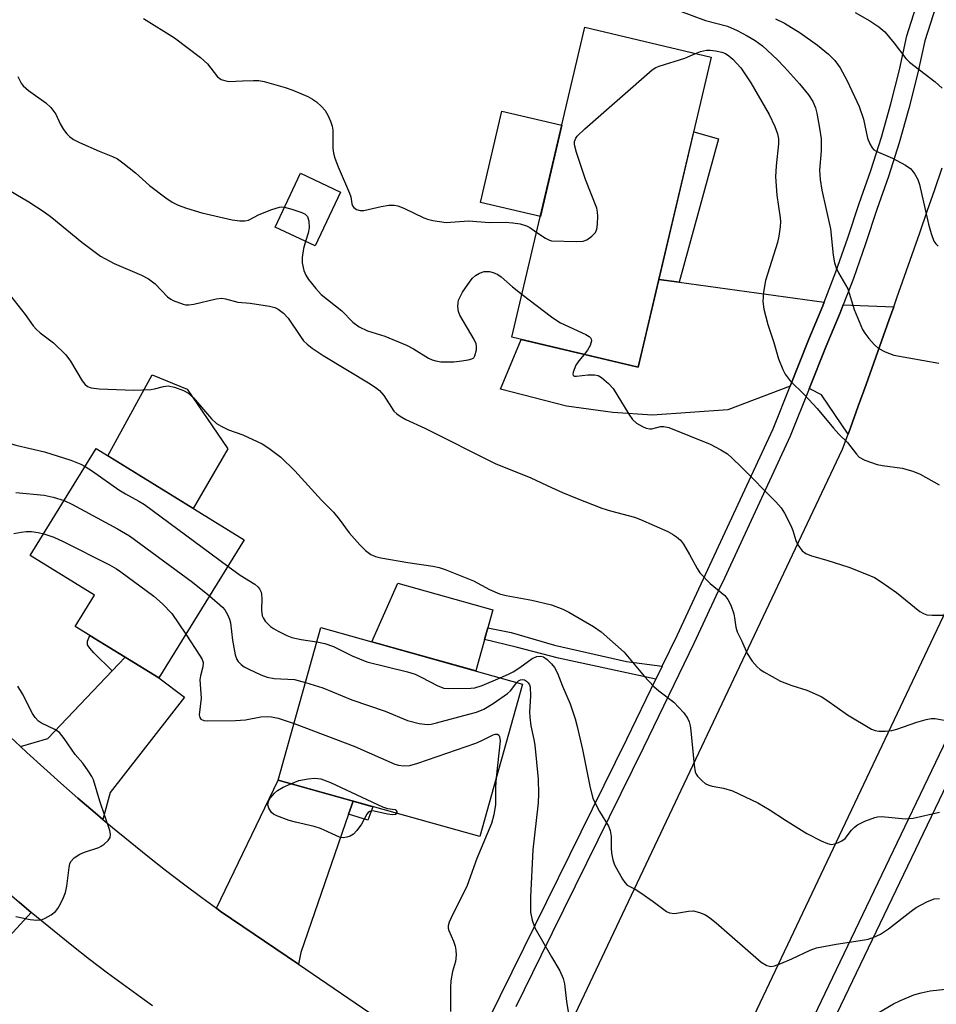
# Model space of a CAD drawing. Units: inches. Extents: x 1261766 to 1267766, y 545452 to 549452.
# Drawn here: x 1262884 to 1263084, y 545719 to 545933 of the extents above; entities that cross this region are included whole.
import ezdxf

# ---------------------------------------------------------------- set-up
doc = ezdxf.new("R2010")
doc.units = ezdxf.units.IN
doc.header["$MEASUREMENT"] = 0
for name, color, linetype in [('BLDG-Footprint', 5, 'Continuous'), ('CULTRL-Pad', 6, 'Continuous'), ('TRANS-Driveway', 251, 'Continuous'), ('TRANS-Non Street Sidewalk', 7, 'Continuous'), ('TRANS-Road', 130, 'Continuous'), ('TRANS-Street Sidewalk', 7, 'Continuous'), ('Undefined', 1, 'Continuous')]:
    doc.layers.add(name, color=color, linetype=linetype)

msp = doc.modelspace()

# ---------------------------------------------------------------- linework, layer by layer
at = {"layer": 'BLDG-Footprint'}
for points, elevation in [([(1263034.77, 545925.01), (1263018.89, 545857.55), (1262991.39, 545864.02), (1263007.27, 545931.48)], 477.47), ([(1262954.09, 545895.62), (1262948.57, 545883.9), (1262939.83, 545888.01), (1262945.35, 545899.73)], 477.31), ([(1262933.07, 545819.98), (1262914.55, 545789.9), (1262896.32, 545801.13), (1262900.51, 545807.94), (1262886.54, 545816.55), (1262900.87, 545839.82)], 486.88), ([(1262993.7, 545788.58), (1262984.39, 545755.37), (1262940.5, 545767.67), (1262949.81, 545800.88)], 487.79)]:
    msp.add_lwpolyline(points, close=True, dxfattribs=dict(at, elevation=elevation))
at = {"layer": 'CULTRL-Pad'}
for points in [[(1263002.25, 545910.17), (1262997.58, 545890.3), (1262984.51, 545893.38), (1262989.18, 545913.25)], [(1262929.55, 545839.74), (1262921.98, 545826.81), (1262903.44, 545838.23), (1262913.07, 545855.87), (1262920.71, 545852.76)], [(1262987.22, 545804.76), (1262983.49, 545791.44), (1262960.91, 545797.77), (1262966.57, 545810.55)]]:
    msp.add_lwpolyline(points, close=True, dxfattribs=at)
at = {"layer": 'TRANS-Driveway'}
for points in [[(1263027.76, 545876.03), (1263059.36, 545871.66), (1263059.06, 545870.89), (1263056.03, 545863.62), (1263051.95, 545853.41), (1263038.4, 545848.21), (1263021.98, 545847.09), (1263013.37, 545847.68), (1263003.23, 545849.03), (1262988.92, 545852.72), (1262993.41, 545863.54), (1263018.89, 545857.55), (1263019.73, 545861.13), (1263023.38, 545876.63)], [(1263074.49, 545870.64), (1263073.51, 545867.88), (1263071.84, 545863.17), (1263070.16, 545858.46), (1263068.47, 545853.76), (1263066.77, 545849.06), (1263065.06, 545844.35), (1263064.55, 545842.95), (1263058.75, 545851.54), (1263056.35, 545852.74), (1263056.08, 545852.78), (1263059.8, 545862.08), (1263062.84, 545869.38), (1263063.5, 545871.08)], [(1262902.35, 545759.12), (1262900.64, 545760.55), (1262896.88, 545763.76), (1262893.16, 545767.02), (1262889.47, 545770.31), (1262885.81, 545773.65), (1262884.41, 545774.96), (1262890.39, 545776.76), (1262904.33, 545791.42), (1262907.19, 545794.44), (1262914.55, 545789.9), (1262920.14, 545785.7), (1262903.95, 545764.96)], [(1262956.8, 545763.11), (1262955.81, 545760.25), (1262945.43, 545730.18), (1262944.9, 545727.59), (1262927.86, 545739.19), (1262927.06, 545739.78), (1262940.5, 545767.67)], [(1262886.74, 545738.9), (1262868.69, 545719.21), (1262863.95, 545723.67), (1262849.29, 545738.58), (1262851.08, 545740.3), (1262867.6, 545756.24), (1262869.55, 545754.35), (1262873.13, 545750.96), (1262876.76, 545747.62), (1262880.43, 545744.33), (1262884.15, 545741.09)]]:
    msp.add_lwpolyline(points, close=True, dxfattribs=at)
at = {"layer": 'TRANS-Non Street Sidewalk'}
for points in [[(1263027.76, 545876.03), (1263023.38, 545876.63), (1263030.94, 545908.72), (1263036.33, 545907.21)], [(1263024.08, 545792.46), (1263023.98, 545792.25), (1263022.72, 545789.64), (1263001.52, 545794.23), (1262992.3, 545796.58), (1262985.4, 545798.27), (1262986.12, 545800.84), (1262991.19, 545799.77), (1263000.64, 545797.06), (1263016.35, 545793.51)], [(1262907.19, 545794.44), (1262904.33, 545791.42), (1262900.36, 545795.39), (1262899.48, 545796.35), (1262899, 545797.14), (1262899, 545797.94), (1262899.5, 545799.17)], [(1262955.81, 545760.25), (1262956.8, 545763.11), (1262961.13, 545761.89), (1262960.02, 545758.98)]]:
    msp.add_lwpolyline(points, close=True, dxfattribs=at)
at = {"layer": 'TRANS-Road'}
for points in [[(1263085.83, 545804.51), (1263030.1, 545687.04), (1263016.34, 545700.33), (1263003.3, 545712.93), (1263063.35, 545839.66), (1263064.55, 545842.95), (1263065.06, 545844.35), (1263066.77, 545849.06), (1263068.47, 545853.76), (1263070.16, 545858.46), (1263071.84, 545863.17), (1263073.51, 545867.88), (1263074.49, 545870.64), (1263075.18, 545872.59), (1263076.84, 545877.31), (1263078.5, 545882.02), (1263080.14, 545886.75), (1263081.78, 545891.47), (1263083.41, 545896.2), (1263085.03, 545900.92)], [(1262882.2, 545777.02), (1262884.41, 545774.96), (1262885.81, 545773.65), (1262889.47, 545770.31), (1262893.16, 545767.02), (1262896.88, 545763.76), (1262900.64, 545760.55), (1262902.35, 545759.12), (1262904.43, 545757.37), (1262908.25, 545754.24), (1262912.11, 545751.15), (1262916, 545748.1), (1262919.92, 545745.09), (1262923.88, 545742.12), (1262927.06, 545739.78), (1262927.86, 545739.19), (1262944.9, 545727.59), (1262975.79, 545706.57)], [(1262913.16, 545718.57), (1262911.33, 545719.85), (1262907.33, 545722.73), (1262903.37, 545725.66), (1262899.44, 545728.64), (1262895.56, 545731.68), (1262891.71, 545734.77), (1262887.91, 545737.91), (1262886.74, 545738.9), (1262884.15, 545741.09)]]:
    msp.add_lwpolyline(points, dxfattribs=at)
at = {"layer": 'TRANS-Street Sidewalk'}
for points in [[(1262981.09, 545704.91), (1262994.01, 545731.24), (1263016.37, 545776.56), (1263022.72, 545789.64), (1263023.98, 545792.25), (1263024.08, 545792.46), (1263027.34, 545799.16), (1263048.23, 545844.13), (1263051.95, 545853.41), (1263056.03, 545863.62), (1263059.06, 545870.89), (1263059.36, 545871.66), (1263061.89, 545878.24), (1263064.52, 545885.67), (1263066.94, 545893.17), (1263069.47, 545900.32), (1263071.79, 545907.54), (1263073.87, 545914.84), (1263075.73, 545922.19), (1263077.35, 545929.6), (1263079.84, 545937.41)], [(1263083.73, 545936.23), (1263081.29, 545928.54), (1263079.69, 545921.26), (1263077.8, 545913.78), (1263075.68, 545906.36), (1263073.33, 545899.02), (1263070.79, 545891.86), (1263068.37, 545884.37), (1263067.7, 545882.46), (1263065.71, 545876.83), (1263063.5, 545871.08), (1263062.84, 545869.38), (1263059.8, 545862.08), (1263056.08, 545852.78), (1263051.97, 545842.51), (1263037.63, 545811.65), (1263036.3, 545808.79), (1263031.01, 545797.42), (1263020.03, 545774.77), (1262997.66, 545729.44), (1262992.21, 545718.34)], [(1263096.36, 545788.28), (1263054.36, 545700.71), (1263041.56, 545672.57), (1263042.36, 545671.72), (1263039.9, 545664.56), (1263038.21, 545665.69), (1263037.53, 545665.99), (1263036.87, 545666.32), (1263035.71, 545666.99), (1263034.62, 545667.77), (1263033.59, 545668.63), (1263032.64, 545669.57), (1263031.78, 545670.6), (1263031.01, 545671.69), (1263030.33, 545672.85), (1263029.76, 545674.06), (1263029.49, 545674.76), (1263037.36, 545674.15), (1263040.12, 545679.59), (1263046.25, 545693.08), (1263050.53, 545702.5), (1263070.24, 545743.58), (1263103.78, 545813.51)]]:
    msp.add_lwpolyline(points, dxfattribs=at)
at = {"layer": 'Undefined'}
msp.add_line((1262993.59, 545873.37, 478), (1263000, 545868.45, 478), dxfattribs=at)
for points, elevation in [([(1262911.21, 545933.41), (1262917.95, 545929.17), (1262923.58, 545924.88), (1262925.09, 545923.52), (1262927.29, 545920.71), (1262928.1, 545920.13), (1262929.07, 545919.8), (1262929.86, 545919.69), (1262932.75, 545919.86), (1262935.12, 545919.91), (1262936.29, 545919.87), (1262937.45, 545919.67), (1262942.03, 545918.36), (1262943.71, 545917.8), (1262946.95, 545916.41), (1262947.94, 545915.87), (1262948.86, 545915.25), (1262949.96, 545914.26), (1262950.75, 545913.37), (1262951.34, 545912.38), (1262951.89, 545911.04), (1262952.26, 545909.95), (1262952.42, 545909.12), (1262952.41, 545905.19), (1262952.56, 545904.07), (1262952.82, 545902.97), (1262953.53, 545901.11), (1262956.04, 545895.36), (1262956.29, 545894.56), (1262956.51, 545893.06), (1262956.66, 545892.61), (1262956.95, 545892.25), (1262957.58, 545891.83), (1262958.31, 545891.6), (1262959.14, 545891.62), (1262962.9, 545892.52), (1262964.6, 545892.75), (1262965.73, 545892.77), (1262966.53, 545892.61), (1262967.84, 545892.14), (1262972.22, 545890.02), (1262973.01, 545889.71), (1262974.14, 545889.43), (1262977.04, 545889.04), (1262981.92, 545889.34), (1262986.52, 545889.03), (1262989.93, 545889.07), (1262991.56, 545888.96), (1262993.18, 545888.72), (1262994.55, 545888.3), (1262995.28, 545887.91), (1262996.77, 545886.86)], 476), ([(1263000, 545885.02), (1263005.41, 545884.87), (1263006.87, 545884.97), (1263007.65, 545885.25), (1263008.8, 545886.04), (1263009.55, 545886.81), (1263009.87, 545887.53), (1263010.01, 545888.65), (1263010.05, 545890.39), (1263010, 545891.25), (1263009.83, 545892.1), (1263007.42, 545898.38), (1263005.45, 545904.22), (1263005.05, 545905.61), (1263004.98, 545906.15), (1263005.02, 545906.66), (1263005.29, 545907.34), (1263005.58, 545907.78), (1263007.24, 545909.4), (1263021.93, 545922.25), (1263022.67, 545922.7), (1263023.45, 545923.03), (1263029.03, 545924.78), (1263031.36, 545925.81)], 476), ([(1262883.84, 545920.81), (1262884.52, 545919.35), (1262884.98, 545918.76), (1262886.16, 545917.76), (1262889.95, 545915.01), (1262890.99, 545914.06), (1262892.1, 545912.58), (1262893.07, 545910.5), (1262893.8, 545909.25), (1262894.48, 545908.32), (1262895.06, 545907.71), (1262895.97, 545907.06), (1262897.26, 545906.41), (1262901.52, 545904.54), (1262904.46, 545903.38), (1262905.49, 545902.86), (1262906.69, 545902.01), (1262909.47, 545899.8), (1262912.48, 545897.04), (1262916.01, 545894.36), (1262917.44, 545893.4), (1262918.7, 545892.8), (1262920.54, 545892.11), (1262923.87, 545891.1), (1262930.48, 545889.57), (1262932.18, 545889.34), (1262933.27, 545889.36), (1262934.06, 545889.53), (1262936.35, 545890.76), (1262939.09, 545891.84), (1262940.75, 545892.35), (1262941.31, 545892.42), (1262941.88, 545892.36)], 478), ([(1262877.65, 545898.53), (1262886.21, 545893.52), (1262889.58, 545891.3), (1262891.2, 545890.08), (1262897.76, 545884.72), (1262901.8, 545881.65), (1262904.83, 545880.1), (1262910.74, 545877.56), (1262912.29, 545876.74), (1262913.69, 545875.64), (1262916.41, 545872.86), (1262917.11, 545872.33), (1262917.61, 545872.05), (1262919.79, 545871.24), (1262920.34, 545871.12), (1262921.06, 545871.08), (1262922.14, 545871.25), (1262927.03, 545872.43), (1262928.2, 545872.52), (1262929.01, 545872.38), (1262931.71, 545871.66), (1262934.37, 545871.45), (1262938.63, 545870.77), (1262939.74, 545870.51), (1262940.51, 545870.18), (1262941.67, 545869.28), (1262942.7, 545868.22), (1262945.32, 545864.2), (1262946.03, 545863.29), (1262946.82, 545862.51), (1262947.92, 545861.64), (1262950.28, 545860.09), (1262960.49, 545853.91), (1262961.92, 545852.97), (1262962.55, 545852.43), (1262963.47, 545851.36), (1262965.7, 545847.98), (1262966.32, 545847.38), (1262967.04, 545846.87), (1262968.31, 545846.14), (1262972.43, 545844.25), (1262987.74, 545836.6), (1262995.51, 545833.45), (1263000, 545831.35)], 480), ([(1262941.88, 545892.36), (1262943.5, 545891.93), (1262945.68, 545891.18), (1262946.4, 545890.82), (1262946.91, 545890.29), (1262947.18, 545889.27), (1262947.24, 545887.84), (1262947.03, 545886.72), (1262946.45, 545884.9)], 478), ([(1262996.77, 545886.86), (1262998.72, 545885.57), (1262999.56, 545885.14), (1263000, 545885.02)], 476), ([(1262946.45, 545884.9), (1262946.03, 545883.38), (1262945.73, 545881.38), (1262945.75, 545880.24), (1262946.08, 545878.57), (1262946.49, 545877.55), (1262947.09, 545876.62), (1262948.69, 545874.61), (1262949.86, 545873.37), (1262954.35, 545869.81), (1262956.78, 545867.3), (1262958.11, 545866.27), (1262959.95, 545865.46), (1262963.7, 545864.27), (1262968.42, 545862.28), (1262969.94, 545861.53), (1262973.25, 545859.48), (1262974.03, 545859.12), (1262974.81, 545858.89), (1262975.88, 545858.7), (1262976.73, 545858.66), (1262978.72, 545858.72), (1262980.45, 545858.89), (1262981.87, 545859.11), (1262982.64, 545859.33), (1262983.05, 545859.59), (1262983.32, 545859.98), (1262983.66, 545861.28), (1262983.69, 545862.1), (1262983.58, 545862.62), (1262983.13, 545863.58), (1262980.03, 545868.86), (1262979.72, 545869.67), (1262979.58, 545870.74), (1262979.64, 545871.55), (1262979.76, 545872.08), (1262980.59, 545873.85), (1262982.26, 545876.22), (1262982.81, 545876.88), (1262983.42, 545877.45), (1262984.34, 545878.01), (1262985.35, 545878.35), (1262986.47, 545878.35), (1262987.27, 545878.14), (1262988.28, 545877.66), (1262989, 545877.21), (1262991.52, 545874.99), (1262993.59, 545873.37)], 478), ([(1262882.23, 545873.05), (1262885.41, 545868.99), (1262887.2, 545866.52), (1262887.91, 545865.72), (1262888.68, 545865.02), (1262891.62, 545862.8), (1262894.28, 545860.21), (1262895.3, 545858.81), (1262897.85, 545854.53), (1262898.38, 545853.86), (1262899.02, 545853.35), (1262899.8, 545853.05), (1262901.53, 545852.82), (1262909.07, 545852.5), (1262912.75, 545852.66), (1262913.59, 545852.8), (1262915.55, 545853.34), (1262916.56, 545853.45), (1262917.94, 545853.21), (1262919.88, 545852.48), (1262920.82, 545851.92), (1262922.06, 545850.89), (1262926, 545846.26), (1262927.05, 545845.29), (1262928.07, 545844.69), (1262929.68, 545843.92), (1262932.81, 545842.78), (1262936.98, 545840.87), (1262938.48, 545839.92), (1262941.11, 545837.96), (1262944.12, 545834.98), (1262949.95, 545828.58), (1262952.52, 545825.97), (1262953.77, 545824.44), (1262955.94, 545821.49), (1262958.28, 545818.85), (1262959.51, 545817.6), (1262960.66, 545816.76), (1262961.69, 545816.3), (1262962.84, 545816.02), (1262968.72, 545815.04), (1262974.15, 545814.25), (1262975.56, 545813.97), (1262976.85, 545813.53), (1262983.01, 545811.06), (1262986.5, 545809.15), (1262988.65, 545808.21), (1262990.09, 545807.87), (1262995.68, 545806.86), (1263000, 545805.81)], 482), ([(1263000, 545868.45), (1263000.92, 545867.8), (1263001.93, 545867.21), (1263007.44, 545864.6), (1263008.16, 545864.18), (1263008.52, 545863.85), (1263008.63, 545863.66), (1263008.68, 545863.23), (1263008.4, 545862.26), (1263007.86, 545861.26), (1263007.13, 545860.32)], 478), ([(1263007.13, 545860.32), (1263005.95, 545858.91), (1263005.29, 545857.93), (1263004.7, 545856.45), (1263004.63, 545856.03), (1263004.71, 545855.73), (1263005, 545855.59), (1263005.43, 545855.57), (1263007.89, 545855.85), (1263009.36, 545855.87), (1263010.18, 545855.71), (1263010.9, 545855.3), (1263012.41, 545853.97), (1263013.38, 545852.88), (1263016.8, 545847.32), (1263017.64, 545846.12), (1263018.53, 545845.37), (1263019.8, 545844.62), (1263020.58, 545844.26), (1263021.37, 545844.08), (1263021.81, 545844.12), (1263023.7, 545844.62), (1263024.47, 545844.6), (1263025.51, 545844.39), (1263034.51, 545840.78), (1263036.82, 545839.56), (1263038.29, 545838.65), (1263039.35, 545837.75), (1263041.36, 545835.79), (1263048.85, 545828.21), (1263049.96, 545826.95), (1263050.74, 545825.75), (1263052.09, 545823.1), (1263052.54, 545822.01), (1263053.21, 545819.83), (1263053.64, 545818.86), (1263054.58, 545817.59), (1263055.36, 545816.96), (1263056.56, 545816.45), (1263059.91, 545815.54), (1263064.71, 545814.03), (1263068.19, 545812.66), (1263070.29, 545811.74), (1263071.77, 545810.83), (1263075.1, 545808.47), (1263080.19, 545804.35), (1263080.94, 545803.9), (1263081.72, 545803.64), (1263082.85, 545803.54), (1263085.68, 545803.6)], 478), ([(1262875.08, 545847.72), (1262876.58, 545845.08), (1262877.4, 545843.91), (1262878.7, 545842.78), (1262879.88, 545841.94), (1262880.87, 545841.35), (1262881.69, 545841.03), (1262883.39, 545840.55), (1262889.63, 545839.11), (1262895.35, 545837.27), (1262897.53, 545836.4), (1262898.48, 545835.94)], 484), ([(1262898.48, 545835.94), (1262900.05, 545834.93), (1262905.78, 545830.82), (1262907.23, 545829.96), (1262910.19, 545828.4), (1262911.4, 545827.62), (1262929.52, 545814.2)], 484), ([(1262883.4, 545830.25), (1262889.58, 545829.7), (1262891.52, 545829.26), (1262893.92, 545828.52)], 486), ([(1263000, 545831.35), (1263002.42, 545830.23), (1263005.19, 545829.09), (1263010.95, 545826.87), (1263012.86, 545826.25), (1263018.04, 545824.86), (1263019.4, 545824.39), (1263025.33, 545821.78), (1263026.32, 545821.22), (1263027.22, 545820.58), (1263028.05, 545819.87), (1263028.74, 545819), (1263030.04, 545816.78), (1263031.67, 545813.72), (1263032.31, 545812.76), (1263034.53, 545810.49), (1263037.69, 545807.84), (1263038.41, 545806.97), (1263039.01, 545805.72), (1263039.65, 545803.86), (1263039.83, 545803.02), (1263040.08, 545800.97), (1263040.4, 545799.94), (1263041.4, 545797.9), (1263042.59, 545795.2), (1263043.69, 545793.58), (1263044.76, 545792.3), (1263045.43, 545791.75), (1263046.18, 545791.26), (1263049.84, 545789.24), (1263052.27, 545788.23), (1263055.6, 545787.21), (1263058.72, 545785.85), (1263059.94, 545785.09), (1263064.43, 545781.9), (1263069.63, 545778.79), (1263070.41, 545778.48), (1263071.23, 545778.36), (1263072.63, 545778.35), (1263074.04, 545778.48), (1263075.16, 545778.77), (1263079.54, 545780.3), (1263081.52, 545780.85), (1263082.65, 545781.07), (1263083.51, 545781.05), (1263086.64, 545780.53)], 480), ([(1262893.92, 545828.52), (1262895.74, 545827.63), (1262905.52, 545822.34), (1262908.1, 545820.82), (1262921.86, 545810.71), (1262925.53, 545807.74)], 486), ([(1262882.92, 545821.32), (1262884.56, 545821.64), (1262885.66, 545821.78), (1262886.81, 545821.77), (1262888.27, 545821.58), (1262889.46, 545821.29)], 488), ([(1262889.46, 545821.29), (1262891.64, 545820.51), (1262893.69, 545819.57), (1262903.8, 545814.53), (1262905.3, 545813.67), (1262906.26, 545813.01), (1262913.41, 545807.73), (1262915.34, 545806), (1262917.33, 545803.94), (1262920.4, 545799.4)], 488), ([(1262929.52, 545814.2), (1262932.2, 545812.27), (1262935.38, 545810.29), (1262936.06, 545809.75), (1262936.41, 545809.32), (1262936.76, 545808.6), (1262936.88, 545808.06), (1262936.93, 545807.2), (1262936.86, 545804.66), (1262937.03, 545803.39), (1262937.21, 545802.95), (1262937.65, 545802.29), (1262938.81, 545801.13), (1262939.48, 545800.63), (1262940.52, 545800.05), (1262942.39, 545799.14), (1262943.48, 545798.71), (1262945.51, 545798.28), (1262948.94, 545797.79)], 484), ([(1262925.53, 545807.74), (1262928.37, 545805.34), (1262928.9, 545804.69), (1262929.44, 545803.72), (1262929.87, 545802.69), (1262930.1, 545801.88), (1262930.53, 545798.14), (1262931.12, 545794.92), (1262931.49, 545793.92), (1262931.81, 545793.46), (1262932.42, 545792.85), (1262933.1, 545792.35), (1262934.09, 545791.79), (1262936.75, 545790.59), (1262938.11, 545790.08), (1262939.64, 545789.81), (1262944.02, 545789.56), (1262946.46, 545788.94)], 486), ([(1263000, 545805.81), (1263002.44, 545804.84), (1263003.8, 545804.19), (1263009.1, 545801.12), (1263010.78, 545799.97), (1263015.8, 545795.5), (1263020.18, 545790.28), (1263022.29, 545788.05), (1263023.35, 545787.11), (1263026.61, 545784.6), (1263028.81, 545782.31), (1263029.62, 545781.15), (1263029.95, 545780.36), (1263030.19, 545779.52), (1263030.35, 545778.41), (1263031.05, 545770.9), (1263031.29, 545769.48), (1263031.48, 545768.96), (1263031.78, 545768.5), (1263032.79, 545767.5), (1263033.47, 545766.97), (1263034.21, 545766.59), (1263034.99, 545766.38), (1263037.45, 545765.92), (1263039.37, 545765.32), (1263044.89, 545762.7), (1263047.34, 545761.3), (1263050.93, 545758.93), (1263055.55, 545756.06), (1263058.71, 545754.43), (1263060.05, 545753.85), (1263060.86, 545753.68), (1263061.65, 545753.8), (1263062.45, 545754.08), (1263063.21, 545754.46), (1263063.89, 545754.94), (1263065.32, 545756.81), (1263065.92, 545757.41), (1263066.6, 545757.93), (1263068.18, 545758.72), (1263070.4, 545759.56), (1263070.97, 545759.68), (1263071.84, 545759.73), (1263077.02, 545759.28), (1263077.82, 545759.29), (1263078.69, 545759.41), (1263084.45, 545760.69)], 482), ([(1262920.4, 545799.4), (1262923.55, 545794.68), (1262923.95, 545793.93), (1262924.15, 545793.25), (1262924.13, 545792.31), (1262923.57, 545790.39), (1262923.44, 545789.53), (1262923.71, 545785.47), (1262923.31, 545781.86), (1262923.43, 545781.27), (1262923.69, 545780.95), (1262924.33, 545780.68), (1262925.14, 545780.59), (1262931.2, 545780.61), (1262933.38, 545780.77), (1262936.74, 545781.45), (1262938.18, 545781.55), (1262939.06, 545781.46), (1262940.52, 545781.17), (1262943.95, 545779.98)], 488), ([(1262948.94, 545797.79), (1262950.65, 545797.38), (1262952.52, 545796.75), (1262956.62, 545794.73), (1262959.83, 545793.39), (1262968.65, 545791.2), (1262970.32, 545790.7), (1262971.64, 545790.11), (1262975.23, 545788.18), (1262976.55, 545787.67), (1262977.67, 545787.59), (1262982.42, 545787.69), (1262983.3, 545787.78), (1262984.88, 545788.26), (1262988.8, 545789.95)], 484), ([(1262988.8, 545789.95), (1262990.62, 545790.72), (1262991.67, 545791.27), (1262993.1, 545792.16), (1262995.79, 545794.12), (1262996.8, 545794.57), (1262997.62, 545794.68), (1262998.25, 545794.53), (1262999.08, 545793.95), (1263000, 545793)], 484), ([(1263000, 545793), (1263000.66, 545792.16), (1263001.33, 545790.92), (1263002.38, 545788.08), (1263004.05, 545784.27), (1263005.14, 545781.01), (1263005.6, 545779.37), (1263006.75, 545774.33), (1263008.42, 545766.01), (1263009, 545763.75), (1263009.48, 545762.67), (1263010.46, 545760.84), (1263012.37, 545757.67), (1263012.77, 545756.71), (1263012.98, 545755.43), (1263012.99, 545752.9), (1263013.07, 545751.76), (1263013.33, 545750.33), (1263013.72, 545749.24), (1263015.44, 545746.15), (1263015.92, 545745.43), (1263016.48, 545744.82), (1263018.19, 545743.93), (1263019.44, 545743.15), (1263022.11, 545741.27), (1263025, 545739.07), (1263025.71, 545738.77), (1263026.75, 545738.67), (1263029.82, 545739.18), (1263030.91, 545739.21), (1263032.23, 545738.9), (1263033.5, 545738.39), (1263034.47, 545737.74), (1263035.84, 545736.61), (1263045.64, 545728.08), (1263046.83, 545727.31), (1263047.75, 545727.14), (1263048.56, 545727.29), (1263049.9, 545727.78), (1263052.32, 545728.8), (1263056.28, 545730.66), (1263057.66, 545731.16), (1263061.92, 545731.98), (1263068.09, 545732.89), (1263068.95, 545733.08), (1263070.03, 545733.46), (1263071.59, 545734.18), (1263073.36, 545735.29), (1263078.26, 545739.18), (1263079.37, 545739.97), (1263081.69, 545741.22), (1263083.3, 545741.84), (1263084.43, 545741.94)], 484), ([(1262992.44, 545788.94), (1262992.78, 545789.25), (1262993.23, 545789.48), (1262993.7, 545789.57), (1262994.15, 545789.48), (1262994.55, 545789.23), (1262994.9, 545788.87), (1262995.17, 545788.44), (1262995.32, 545787.94), (1262995.44, 545785.97), (1262995.23, 545782.5), (1262995.24, 545781.36), (1262995.52, 545779.45), (1262996.16, 545776.53), (1262996.37, 545775.25), (1262997.09, 545767.89), (1262997.16, 545764.72), (1262997.11, 545762.73), (1262995.9, 545752.51), (1262995.45, 545742.23), (1262995.44, 545738.91), (1262995.79, 545737.2), (1262996.36, 545735.55), (1263000, 545729.23)], 486), ([(1262883.38, 545738.03), (1262886.52, 545737.38), (1262887.93, 545737.2), (1262888.99, 545737.3), (1262889.8, 545737.61), (1262891.08, 545738.34), (1262892, 545739.06), (1262892.52, 545739.76), (1262893.1, 545740.78), (1262893.78, 545742.1), (1262894.22, 545743.19), (1262894.5, 545744.6), (1262894.97, 545748.65), (1262895.16, 545749.47), (1262895.37, 545749.97), (1262896.11, 545750.77), (1262897.3, 545751.56), (1262898.36, 545752.02), (1262901.43, 545753.03), (1262901.95, 545753.28), (1262902.65, 545753.77), (1262903.47, 545754.55), (1262903.91, 545755.2), (1262904.02, 545755.91), (1262903.87, 545756.68), (1262901.7, 545763.08), (1262900.29, 545767.71), (1262899.95, 545768.49), (1262899.17, 545769.72), (1262897.95, 545771.38), (1262896.3, 545773.28), (1262893.94, 545776.74), (1262892.87, 545778.02), (1262891.86, 545778.7), (1262888.99, 545780.03), (1262888.35, 545780.52), (1262887.6, 545781.28), (1262887.03, 545782.18), (1262884.84, 545786.42), (1262883.8, 545788.11)], 488), ([(1262946.46, 545788.94), (1262950.21, 545787.78), (1262956.53, 545785.17), (1262963.79, 545782.67), (1262968.62, 545780.64), (1262971.21, 545779.98), (1262972.96, 545779.76), (1262973.81, 545779.86), (1262974.94, 545780.12), (1262982.02, 545781.99), (1262983.66, 545782.48), (1262985.24, 545783.1), (1262987.26, 545784.33), (1262990.44, 545786.53), (1262991.06, 545787.13), (1262992.44, 545788.94)], 486), ([(1262943.95, 545779.98), (1262957.2, 545775.02), (1262965.87, 545771.18), (1262966.7, 545770.9), (1262967.8, 545770.75), (1262969.19, 545770.83), (1262970.89, 545771.33), (1262983.54, 545775.74), (1262984.65, 545776.21), (1262987.3, 545777.56), (1262987.79, 545777.69), (1262988.22, 545777.65), (1262988.5, 545777.46), (1262988.68, 545777.16), (1262988.81, 545776.24), (1262987.98, 545768.17)], 488), ([(1262943.28, 545766.89), (1262945.01, 545767.56), (1262946.99, 545767.97), (1262948.41, 545768.12), (1262949.15, 545768.06), (1262949.79, 545767.92), (1262951.86, 545767.16), (1262963.19, 545761.87), (1262964.3, 545761.48), (1262965.97, 545761.25), (1262966.14, 545761.16), (1262966.33, 545760.88), (1262966.32, 545760.44)], 490), ([(1262987.98, 545768.17), (1262987.83, 545766.23), (1262987.77, 545762.36), (1262987.41, 545760.13), (1262986.96, 545758.2), (1262983.72, 545750.63), (1262981.63, 545744.72), (1262978.08, 545737.55), (1262977.74, 545736.77), (1262977.51, 545735.99), (1262977.51, 545735.46), (1262977.64, 545734.93), (1262978.66, 545732.65), (1262979.03, 545731.55), (1262979.2, 545730.7), (1262979.24, 545729.58), (1262979.07, 545728.22), (1262978.44, 545726.04), (1262978.06, 545724.02), (1262977.98, 545722.57), (1262978.01, 545717.33)], 488), ([(1262966.32, 545760.44), (1262966.05, 545760.16), (1262965.39, 545760.1), (1262964.29, 545760.28), (1262961.42, 545760.93), (1262960.9, 545760.96), (1262960.43, 545760.87), (1262960.07, 545760.62), (1262959.77, 545760.25), (1262958.66, 545758.12), (1262957.65, 545756.7), (1262956.89, 545755.88), (1262956.2, 545755.47), (1262955.43, 545755.23), (1262954.63, 545755.14), (1262953.83, 545755.27), (1262949.69, 545757.15), (1262948.36, 545757.59), (1262944.29, 545758.52), (1262942.89, 545758.92), (1262940.2, 545759.9), (1262939.47, 545760.29), (1262939.06, 545760.65), (1262938.48, 545761.55), (1262938.26, 545762.28), (1262938.38, 545763.02), (1262938.78, 545763.73), (1262939.68, 545764.86), (1262940.33, 545765.42), (1262941.57, 545766.11), (1262943.28, 545766.89)], 490), ([(1263000, 545729.23), (1263001.77, 545726.21), (1263002.54, 545724.48), (1263002.81, 545723.35), (1263003.28, 545719.5), (1263004.21, 545713.67)], 486), ([(1263069.01, 545715.8), (1263074.43, 545718.99), (1263075.98, 545719.73), (1263078.88, 545720.94), (1263080.49, 545721.41), (1263082.41, 545721.81), (1263086.48, 545722.25)], 486)]:
    msp.add_lwpolyline(points, dxfattribs=dict(at, elevation=elevation))
for points in [[(1263027.89, 545935.05, 474), (1263033.48, 545932.99, 474), (1263038.28, 545931.73, 474), (1263040.44, 545930.77, 474), (1263042.55, 545929.66, 474), (1263044.36, 545928.6, 474), (1263045.9, 545927.45, 474), (1263049.1, 545924.46, 474), (1263050.74, 545922.82, 474), (1263053.97, 545919.2, 474), (1263055.91, 545916.76, 474), (1263056.85, 545915.37, 474), (1263057.46, 545913.96, 474), (1263057.75, 545912.8, 474), (1263058.36, 545909.56, 474), (1263058.68, 545907.21, 474), (1263058.7, 545904.57, 474), (1263058.32, 545900.39, 474), (1263058.45, 545898.38, 474), (1263058.84, 545896.05, 474), (1263060.74, 545887.65, 474), (1263061.33, 545881.91, 474), (1263061.61, 545880.24, 474), (1263061.97, 545879.12, 474), (1263062.43, 545878.04, 474), (1263064.46, 545874.55, 474), (1263065.85, 545870.08, 474), (1263067.71, 545865.7, 474), (1263068.16, 545864.94, 474), (1263069.07, 545863.78, 474), (1263070.24, 545862.46, 474), (1263071.1, 545861.67, 474), (1263072.62, 545860.83, 474), (1263074.53, 545860.12, 474), (1263084.32, 545858.4, 474)], [(1263048.77, 545933.33, 472), (1263050.73, 545932.36, 472), (1263054.15, 545930.28, 472), (1263057.89, 545927.58, 472), (1263060.27, 545925.62, 472), (1263061.65, 545924.23, 472), (1263062.84, 545922.63, 472), (1263064.37, 545919.8, 472), (1263066.99, 545914.22, 472), (1263067.9, 545911.5, 472), (1263068.78, 545907.36, 472), (1263069.26, 545906.11, 472), (1263069.79, 545905.22, 472), (1263070.17, 545904.85, 472), (1263070.65, 545904.55, 472), (1263074.23, 545903.03, 472), (1263077.07, 545901.49, 472), (1263078.24, 545900.65, 472), (1263079.08, 545899.55, 472), (1263079.76, 545898.33, 472), (1263080.13, 545897.24, 472), (1263082.05, 545888.64, 472), (1263082.6, 545886.62, 472), (1263083.25, 545884.96, 472), (1263083.65, 545884.34, 472), (1263084.17, 545883.83, 472)], [(1263066.06, 545934.68, 470), (1263069.28, 545932.9, 470), (1263071.22, 545931.59, 470), (1263072.56, 545930.47, 470), (1263074.57, 545928.06, 470), (1263077.15, 545924.67, 470), (1263077.92, 545923.86, 470), (1263083.48, 545919.61, 470), (1263085.03, 545918.25, 470)], [(1263031.36, 545925.81, 476), (1263032.44, 545926.22, 476), (1263033.72, 545926.48, 476), (1263034.53, 545926.51, 476), (1263035.66, 545926.38, 476), (1263037.06, 545926.07, 476), (1263037.85, 545925.75, 476), (1263038.59, 545925.3, 476), (1263039.44, 545924.57, 476), (1263041.17, 545922.68, 476), (1263043.35, 545919.39, 476), (1263047.35, 545912.54, 476), (1263048.59, 545909.92, 476), (1263049.2, 545908.31, 476), (1263049.38, 545907.23, 476), (1263049.41, 545906.14, 476), (1263048.88, 545901.31, 476), (1263048.75, 545898.93, 476), (1263049.06, 545894.92, 476), (1263049.76, 545890.04, 476), (1263049.81, 545889.19, 476), (1263049.75, 545888.05, 476), (1263049.49, 545886.06, 476), (1263049.15, 545884.62, 476), (1263046.54, 545876.42, 476), (1263046.15, 545873.84, 476), (1263046, 545871.83, 476), (1263046.24, 545870.14, 476), (1263047.1, 545866.8, 476), (1263048.37, 545862.89, 476), (1263049.39, 545859.37, 476), (1263050.32, 545857.01, 476), (1263050.83, 545856.04, 476), (1263051.96, 545854.58, 476), (1263055.09, 545851.5, 476), (1263057.83, 545848.56, 476), (1263061.36, 545844.26, 476), (1263062.53, 545842.96, 476), (1263064.42, 545841.1, 476), (1263066.37, 545838.58, 476), (1263066.97, 545837.98, 476), (1263068.2, 545837.31, 476), (1263070.91, 545836.34, 476), (1263072.03, 545836.11, 476), (1263076.33, 545835.52, 476), (1263078.61, 545834.87, 476), (1263080.27, 545834.24, 476), (1263084.37, 545831.94, 476)]]:
    msp.add_polyline3d(points, dxfattribs=at)

doc.saveas('drawing.dxf')
